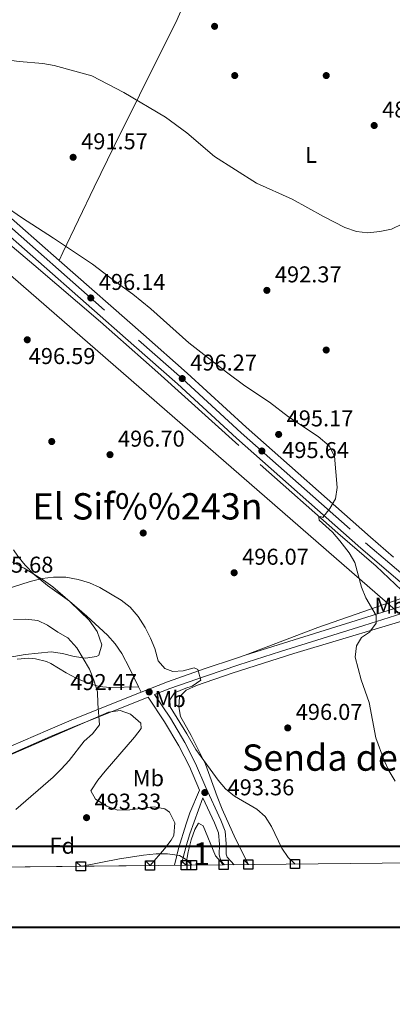
# Model space of a CAD drawing. Extents: x 566644 to 573526, y 724332 to 729030.
# Drawn here: x 572646 to 572809, y 724334 to 724764 of the extents above; entities that cross this region are included whole.
import ezdxf
from ezdxf.enums import TextEntityAlignment as Align

# ---------------------------------------------------------------- set-up
doc = ezdxf.new("R2010")
doc.units = 0
doc.header["$MEASUREMENT"] = 0
for name, pattern in [('DGN Style 2', [79.53369, 47.72021400000001, -31.813476]), ('DGN Style 3', [111.34716600000002, 79.53369, -31.813476]), ('DGN Style 4', [127.33343769000001, 63.62695200000001, -31.813476, 0.07953369, -31.813476])]:
    doc.linetypes.add(name, pattern=pattern)
for name, color, linetype in [('Nivel 16', 7, 'Continuous'), ('Nivel 17', 7, 'Continuous'), ('Nivel 21', 7, 'Continuous'), ('Nivel 23', 7, 'Continuous'), ('Nivel 33', 7, 'Continuous'), ('Nivel 35', 7, 'Continuous'), ('Nivel 36', 7, 'Continuous'), ('Nivel 37', 7, 'Continuous'), ('Nivel 41', 7, 'Continuous'), ('Nivel 45', 7, 'Continuous'), ('Nivel 48', 7, 'Continuous'), ('Nivel 49', 7, 'Continuous'), ('Nivel 5', 7, 'Continuous'), ('Nivel 54', 7, 'Continuous'), ('Nivel 57', 7, 'Continuous'), ('Nivel 61', 7, 'Continuous'), ('Nivel 62', 7, 'Continuous'), ('Nivel 7', 7, 'Continuous')]:
    doc.layers.add(name, color=color, linetype=linetype)
doc.styles.add('Style-arial', font='arial.shx', dxfattribs={"bigfont": 'arialbig.shx'})
doc.styles.add('Style-arialn', font='arialn.shx', dxfattribs={"bigfont": 'arialnbig.shx'})
doc.styles.add('Style-times', font='times.shx', dxfattribs={"bigfont": 'timesbig.shx'})

# ---------------------------------------------------------------- blocks, each defined once
blk = doc.blocks.new('5PATER')
at = {"layer": 'Nivel 7', "linetype": 'Continuous', "lineweight": 0}
h = blk.add_hatch(color=53, dxfattribs=at)
edge = h.paths.add_edge_path()
edge.add_ellipse((1.001171767711639e-08, 1.001171767711639e-08), major_axis=(-1.095731442372465, -1.110710699892244), ratio=0.9994222409660318, start_angle=0, end_angle=360)
blk = doc.blocks.new('5PERFI')
at = {"layer": 'Nivel 17', "linetype": 'Continuous', "lineweight": 0}
h = blk.add_hatch(color=7, dxfattribs=at)
edge = h.paths.add_edge_path()
edge.add_arc((1.001171767711639e-08, 1.001171767711639e-08), 1.559999999766158, 315.0000000018422, 675.0000000018422)
blk = doc.blocks.new('5PATER_1')
at = {"layer": 'Nivel 7', "linetype": 'Continuous', "lineweight": 0}
h = blk.add_hatch(color=7, dxfattribs=at)
edge = h.paths.add_edge_path()
edge.add_ellipse((1.001171767711639e-08, 1.001171767711639e-08), major_axis=(-1.095731442372465, -1.110710699892244), ratio=0.9994222409660318, start_angle=0, end_angle=360)

msp = doc.modelspace()

# ---------------------------------------------------------------- linework, layer by layer
at = {"layer": 'Nivel 16', "color": 4, "linetype": 'DGN Style 2', "lineweight": 0}
msp.add_polyline3d([(572681.2690000001, 724632.3630000001, 496.258), (572706.3160000001, 724610.148, 496.16), (572751.0700000001, 724569.888, 495.316), (572785.051, 724539.8740000001, 494.926), (572801.8, 724525.46, 494.373), (572815.709, 724512.4299999999, 494.344)], dxfattribs=at)
at = {"layer": 'Nivel 21', "color": 7, "linetype": 'Continuous', "lineweight": 13}
for points in [[(571988.2779999999, 725249.061, 508.71), (572032.601, 725209.254, 506.991), (572068.858, 725177.8300000001, 505.71), (572121.5860000001, 725130.182, 504.078), (572147.021, 725107.807, 503.414), (572173.0149999999, 725084.385, 502.542), (572239.561, 725026.1300000001, 499.973), (572329.605, 724947.1070000001, 497.565), (572426.973, 724859.1359999999, 494.273), (572445.061, 724843.1329999999, 493.646), (572460.388, 724830.288, 493.249), (572470.949, 724821.125, 493.05), (572493.142, 724800.939, 492.779), (572523.0590000001, 724774.983, 492.676), (572567.3090000001, 724735.801, 493.351), (572599.71, 724706.5090000001, 494.348), (572633.2919999999, 724677.1300000001, 495.394), (572695.9199999999, 724622.003, 496.515), (572714.952, 724605.185, 496.271), (572740.7409999999, 724581.5260000001, 495.819), (572795.1440000001, 724533.355, 494.738), (572820.527, 724511.615, 494.621)], [(572512.8060000001, 724792.2650000001, 492.725), (572527.2350000001, 724779.747, 492.676), (572571.533, 724740.5220000001, 493.351), (572603.9199999999, 724711.243, 494.348), (572637.4709999999, 724681.892, 495.394), (572663.237, 724659.21, 495.855)], [(572663.237, 724659.21, 495.855), (572700.1100000001, 724626.754, 496.515), (572719.1910000001, 724609.8929999999, 496.271), (572744.983, 724586.2320000001, 495.819), (572799.3049999999, 724538.1329999999, 494.738), (572809.462, 724529.433, 494.69)]]:
    msp.add_polyline3d(points, dxfattribs=at)
at = {"layer": 'Nivel 21', "color": 7, "linetype": 'Continuous', "lineweight": 0}
for points in [[(572739.7050000001, 724394.9950000001, 492.926), (572736.622, 724398.247, 492.849), (572736.2649999999, 724399.639, 492.849), (572736.317, 724404.0800000001, 492.905), (572735.835, 724409.6400000001, 492.784), (572733.9569999999, 724414.494, 492.84), (572727.337, 724428.69, 493.434), (572722.8929999999, 724439.173, 493.726), (572718.2350000001, 724448.4610000001, 493.723), (572711.8759999999, 724459.0660000001, 493.567), (572704.9780000001, 724469.402, 492.684), (572711.6410000001, 724472.067, 493.435), (572727.629, 724477.612, 494.93), (572741.7849999999, 724482.378, 495.726), (572759.9850000001, 724488.193, 496.198), (572796.399, 724499.541, 494.914), (572810.324, 724503.8659999999, 494.714), (572816.8929999999, 724506.047, 494.703), (572817.571, 724506.3459999999, 494.703), (572824.2760000001, 724508.3570000001, 494.581)], [(572546.1000000001, 724405.2790000001, 477.546), (572547.4979999999, 724405.4580000001, 477.611), (572552.6610000001, 724406.7849999999, 477.872), (572573.7930000001, 724414.4880000001, 479.094), (572611.038, 724430.1610000001, 481.381), (572643.338, 724443.881, 484.782), (572659.4839999999, 724450.9839999999, 487.526), (572670.743, 724455.7150000001, 488.828), (572702.1170000001, 724468.2590000001, 492.362)], [(572726.119, 724424.1669999999, 493.295), (572720.419, 724408.48, 491.912), (572718.97, 724403.7239999999, 491.346), (572716.6270000001, 724394.756, 489.547)]]:
    msp.add_polyline3d(points, dxfattribs=at)
at = {"layer": 'Nivel 21', "color": 7, "linetype": 'DGN Style 3', "lineweight": 0}
for points in [[(572744.588, 724486.54, 495.823), (572759.0490000001, 724491.1599999999, 496.198), (572795.4750000001, 724502.5120000001, 494.914), (572809.3729999999, 724506.828, 494.714), (572815.773, 724508.9539999999, 494.703), (572817.3659999999, 724509.656, 494.703), (572818.146, 724510, 494.703), (572820.527, 724511.615, 494.621)], [(572699.057, 724470.3859999999, 492.142), (572710.554, 724474.983, 493.435), (572726.6229999999, 724480.5560000001, 494.93), (572740.8160000001, 724485.335, 495.726), (572744.588, 724486.54, 495.823)], [(572463.28, 724419.3360000001, 471.954), (572469.4029999999, 724418.165, 472.245), (572516.271, 724409.091, 475.738), (572524.7820000001, 724407.906, 476.182), (572529.7620000001, 724407.571, 476.595), (572540.632, 724407.72, 477.305), (572546.912, 724408.52, 477.611), (572551.7760000001, 724409.77, 477.872), (572558.6300000001, 724412.0830000001, 478.261), (572572.6399999999, 724417.378, 479.094), (572609.827, 724433.027, 481.381), (572642.104, 724446.737, 484.782), (572658.2550000001, 724453.8430000001, 487.526), (572669.5630000001, 724458.594, 488.828), (572699.057, 724470.3859999999, 492.142)], [(572702.1170000001, 724468.2590000001, 492.362), (572709.327, 724457.453, 493.567), (572715.5900000001, 724447.0079999999, 493.723), (572720.1540000001, 724437.908, 493.726), (572724.533, 724427.5789999999, 493.437), (572720.4180000001, 724417.595, 493.152), (572718.8189999999, 724412.888, 492.62), (572715.44, 724402.091, 490.983), (572713.69, 724394.7250000001, 489.484)], [(572726.119, 724424.1669999999, 493.295), (572731.1810000001, 724413.3119999999, 492.84), (572732.868, 724408.952, 492.784), (572733.3, 724403.9680000001, 492.905), (572733.2450000001, 724399.2760000001, 492.849), (572733.896, 724396.7409999999, 492.849), (572735.5930000001, 724394.952, 492.889)]]:
    msp.add_polyline3d(points, dxfattribs=at)
at = {"layer": 'Nivel 23', "color": 7, "linetype": 'DGN Style 4', "lineweight": 0}
msp.add_polyline3d([(571990.3570000001, 725251.4210000001, 508.71), (572034.682, 725211.6130000001, 506.991), (572070.943, 725180.186, 505.71), (572123.679, 725132.53, 504.078), (572149.1129999999, 725110.156, 503.414), (572175.104, 725086.737, 502.542), (572241.6340000001, 725028.4950000001, 499.973), (572331.6969999999, 724949.456, 497.565), (572429.0689999999, 724861.4809999999, 494.273), (572447.1140000001, 724845.517, 493.646), (572462.429, 724832.6810000001, 493.249), (572473.038, 724823.477, 493.05), (572495.2309999999, 724803.291, 492.779), (572525.132, 724777.348, 492.676), (572569.406, 724738.145, 493.351), (572601.8, 724708.8589999999, 494.349), (572635.3670000001, 724679.494, 495.394), (572698, 724624.362, 496.515), (572717.057, 724607.523, 496.271), (572742.8470000001, 724583.862, 495.819), (572797.21, 724535.727, 494.738), (572825.4580000001, 724511.534, 494.601), (572827.3999999999, 724509.7679999999, 494.55)], dxfattribs=at)
at = {"layer": 'Nivel 33', "color": 7, "linetype": 'Continuous', "lineweight": 0}
msp.add_polyline3d([(571650.6399999999, 725532.2930000001, 521.372), (571687.172, 725499.3659999999, 520.0260000000001), (571834.318, 725367.7960000001, 514.896), (571987.4650000001, 725235.885, 508.388), (572137.1769999999, 725102.7080000001, 502.985), (572293.449, 724961.416, 498.087), (572491.9569999999, 724785.27, 492.626), (572609.389, 724681.0349999999, 496.554), (572816.919, 724500.463, 494.411), (572932.7760000001, 724396.996, 491.673)], dxfattribs=at)
at = {"layer": 'Nivel 35', "color": 92, "linetype": 'DGN Style 3', "lineweight": 0}
for points in [[(572638.9720000001, 724529.23, 499.764), (572647.986, 724524.6089999999, 499.794), (572656.4439999999, 724519.3999999999, 499.214), (572660.5160000001, 724516.4140000001, 498.809), (572668.05, 724509.9650000001, 497.936), (572676.341, 724501.869, 496.975), (572679.798, 724497.0009999999, 496.629), (572681.8800000001, 724491.088, 496.301), (572680.638, 724486.6130000001, 495.958), (572679.612, 724486.023, 495.87), (572674.692, 724485.267, 495.364), (572669.7390000001, 724486.074, 494.692), (572664.7749999999, 724487.361, 494.006), (572659.824, 724488.0449999999, 493.46), (572648.321, 724486.8230000001, 493.038), (572638.469, 724485.199, 492.994)], [(572636.193, 724440.5249999999, 490.725), (572658.966, 724450.389, 494.282), (572668.065, 724454.3430000001, 495.392), (572684.854, 724461.7350000001, 496.199), (572689.8910000001, 724462.4439999999, 496.364), (572694.47, 724460.854, 496.518), (572698.9680000001, 724456.8840000001, 496.683), (572699.111, 724454.537, 496.778), (572696.176, 724450.7280000001, 496.864), (572683.399, 724435.935, 496.636), (572680.1710000001, 724431.929, 496.527), (572677.068, 724427.2690000001, 496.453), (572679.149, 724423.6429999999, 496.741), (572684.0900000001, 724420.649, 497.103), (572688.872, 724418.8500000001, 497.301), (572694.148, 724418.9210000001, 497.464), (572704.791, 724420.2760000001, 497.54), (572709.4610000001, 724419.3630000001, 497.382), (572711.5549999999, 724417.963, 497.233), (572713.8430000001, 724413.263, 496.72), (572713.3530000001, 724407.8049999999, 496.095), (572712.2649999999, 724405.7509999999, 495.868), (572709.2690000001, 724401.871, 495.486), (572702.987, 724394.6130000001, 494.851)], [(572718.6240000001, 724394.7760000001, 494.557), (572719.625, 724400.5760000001, 494.92), (572720.939, 724405.8400000001, 495.372), (572722.5290000001, 724410.3160000001, 495.75), (572724.119, 724413.1229999999, 495.933), (572726.236, 724411.933, 496.005), (572731.6640000001, 724398.8900000001, 495.933), (572735.1529999999, 724394.9469999999, 495.768)]]:
    msp.add_polyline3d(points, dxfattribs=at)
at = {"layer": 'Nivel 36', "color": 92, "linetype": 'Continuous', "lineweight": 0, "extrusion": (-0.6453005086119881, -0.7540136400730567, 0.1226812298963804), "elevation": -915873.3183568435, "flags": 128}
msp.add_lwpolyline([(-36068.60178225848, 113715.717163081), (-36106.94858798815, 113715.7433609765), (-36126.84695591964, 113714.7760540634)], dxfattribs=at)
at = {"layer": 'Nivel 36', "color": 92, "linetype": 'Continuous', "lineweight": 0, "extrusion": (0.2178655473914266, -0.5525274053456121, 0.8045172898091623), "elevation": -275118.4567977379, "flags": 128}
msp.add_lwpolyline([(798576.1833064577, 373501.3651244541), (798610.1356611152, 373501.0452210206), (798651.8435675427, 373498.8749287793)], dxfattribs=at)
at = {"layer": 'Nivel 36', "color": 92, "linetype": 'Continuous', "lineweight": 0, "extrusion": (0.01501228600961708, -0.03136756660468264, 0.9993951706077364), "elevation": -13635.50670679991, "flags": 128}
msp.add_lwpolyline([(829337.851458557, 406025.5144342631), (829337.851458557, 406022.8976035464)], dxfattribs=at)
at = {"layer": 'Nivel 36', "color": 92, "linetype": 'Continuous', "lineweight": 0}
for points in [[(572733.479, 724809.4750000001, 485.62), (572720.415, 724777.29, 487.341), (572714.815, 724764.5460000001, 487.98), (572698.426, 724731.494, 489.579), (572687.341, 724709.1340000001, 491.01), (572678.55, 724691.227, 492.543), (572664.868, 724662.621, 495.502), (572663.237, 724659.21, 495.855)], [(572643.274, 724532.605, 495.257), (572645.1680000001, 724529.852, 495.442), (572648.378, 724526.006, 495.421), (572652.3929999999, 724521.8840000001, 495.081), (572658.1340000001, 724517.0179999999, 494.448), (572667.7749999999, 724510.2550000001, 493.311), (572675.2779999999, 724503.676, 492.626), (572684.4480000001, 724495.2860000001, 492.596), (572687.7779999999, 724491.5349999999, 492.569), (572690.581, 724487.3729999999, 492.543), (572694.0320000001, 724480.8929999999, 492.55), (572697.9280000001, 724472.7450000001, 492.233)], [(572824.2690000001, 724504.8570000001, 494.213), (572765.8049999999, 724487.267, 495.752), (572738.908, 724478.7749999999, 495.888), (572723.318, 724473.371, 495.61), (572718.7550000001, 724471.361, 495.496), (572715.892, 724468.327, 495.382), (572715.5220000001, 724464.041, 495.285), (572716.2620000001, 724459.841, 495.285), (572720.9950000001, 724451.4610000001, 495.35), (572727.2609999999, 724438.8859999999, 495.155), (572732.2520000001, 724424.747, 494.683), (572734.5430000001, 724419.324, 494.588), (572740.3929999999, 724406.3630000001, 494.375), (572745.9580000001, 724395.0590000001, 494.163)], [(572644.935, 724484.879, 486.283), (572649.9180000001, 724485.2320000001, 486.701), (572652.8670000001, 724485.007, 486.965), (572657.652, 724483.8330000001, 487.85), (572659.544, 724482.986, 488.135), (572666.3130000001, 724478.824, 488.687), (572670.7180000001, 724476.503, 488.9), (572675.8600000001, 724474.2820000001, 489.24), (572680.6939999999, 724472.9469999999, 489.9), (572685.604, 724472.4380000001, 490.657), (572697.9280000001, 724472.7450000001, 492.233)]]:
    msp.add_polyline3d(points, dxfattribs=at)
at = {"layer": 'Nivel 49', "color": 7, "linetype": 'Continuous', "lineweight": 0, "extrusion": (-0.07362034391426042, -0.0007628632173020285, 0.9972860487350947), "elevation": -42221.69687023104, "flags": 128}
msp.add_lwpolyline([(-718421.6242380422, 578639.9655055166), (-718421.6242380422, 578475.6447497858)], dxfattribs=at)
at = {"layer": 'Nivel 49', "color": 7, "linetype": 'Continuous', "lineweight": 0, "extrusion": (-0.07306152377534723, -0.0007558545928721868, 0.9973271491478907), "elevation": -41897.99735955124, "flags": 128}
msp.add_lwpolyline([(-718431.2968880965, 578683.7391666735), (-718431.2968880965, 578667.1649818369)], dxfattribs=at)
at = {"layer": 'Nivel 5', "color": 30, "linetype": 'Continuous', "lineweight": 0, "flags": 128}
for points, elevation in [([(572813.3489999999, 724675.1229999999), (572808.4709999999, 724672.896), (572803.4720000001, 724671.8119999999), (572798.217, 724671.2890000001), (572793.2479999999, 724671.804), (572788.189, 724673.574), (572778.737, 724678.3870000001), (572765.0549999999, 724686.0120000001), (572749.453, 724692.9610000001), (572731.206, 724704.5460000001), (572719.037, 724714.908), (572709.767, 724721.8289999999), (572691.533, 724732.663), (572677.479, 724739.9480000001), (572661.077, 724744.453), (572656.145, 724745.2779999999), (572645.756, 724746.1030000001), (572635.737, 724747.493), (572625.0149999999, 724749.881), (572619.99, 724751.342), (572610.2339999999, 724756.037), (572605.6939999999, 724758.9439999999), (572601.6270000001, 724762.3300000001), (572598.1229999999, 724765.902)], 490), ([(572810.166, 724431.544), (572807.554, 724435.889), (572805.301, 724440.527), (572801.673, 724450.408), (572798.834, 724465.9580000001), (572795.335, 724475.7760000001), (572792.656, 724485.7550000001), (572793.26, 724490.6769999999), (572795.379, 724494.26), (572798.8559999999, 724496.5830000001), (572801.7779999999, 724500.6429999999), (572801.825, 724503.899), (572797.334, 724511.7250000001), (572795.4340000001, 724516.3500000001), (572792.4780000001, 724527.085), (572789.9580000001, 724531.3910000001), (572785.95, 724536.5730000001), (572782.717, 724540.4310000001), (572776.973, 724545.631), (572776.727, 724546.899), (572777.439, 724547.2209999999), (572778.473, 724546.831), (572781.541, 724550.7720000001), (572784.0549999999, 724554.9569999999), (572784.7180000001, 724559.946), (572783.622, 724573.5970000001), (572781.348, 724578.0560000001), (572776.4299999999, 724582.243), (572763.4450000001, 724590.7660000001), (572755.2339999999, 724597.22), (572744.3999999999, 724604.371), (572736.354, 724610.31), (572719.983, 724623.1200000001), (572703.257, 724638.0689999999), (572695.4269999999, 724644.398), (572687.1229999999, 724650.3319999999), (572677.8289999999, 724657.585), (572660.831, 724668.9439999999), (572653.79, 724673.4070000001), (572646.804, 724677.936), (572639.6170000001, 724682.861)], 495), ([(572635.007, 724513.919), (572650.5249999999, 724518.7860000001), (572655.753, 724520.088), (572660.747, 724520.754), (572666.142, 724520.629), (572671.621, 724519.7110000001), (572676.47, 724518.233), (572681.0449999999, 724516.2110000001), (572690.399, 724510.7039999999), (572694.325, 724507.612), (572697.8130000001, 724503.467), (572700.787, 724498.631), (572703.1950000001, 724494.0449999999), (572705.1399999999, 724489.4380000001), (572706.588, 724484.1499999999), (572709.3859999999, 724480.835), (572712.9639999999, 724479.5090000001), (572717.405, 724479.6950000001), (572722.315, 724481.074), (572723.827, 724480.3700000001), (572725.2050000001, 724475.618), (572721.4029999999, 724472.9979999999), (572718.5619999999, 724472.166), (572713.6570000001, 724470.0730000001), (572711.6129999999, 724467.125), (572711.712, 724463.952), (572719.0830000001, 724452.257), (572722.933, 724445.379), (572732.6939999999, 724431.952), (572736.013, 724428.165), (572739.919, 724425.017), (572749.591, 724419.2849999999), (572753.3500000001, 724415.9880000001), (572756.0249999999, 724411.6300000001), (572760.565, 724402.2180000001), (572763.3500000001, 724398.0619999999), (572766.3859999999, 724395.271)], 495), ([(572643.2620000001, 724502.25), (572648.656, 724502.283), (572653.895, 724501.76), (572658.192, 724499.645), (572662.733, 724496.5789999999), (572667.1100000001, 724494.1640000001), (572671.017, 724489.7350000001), (572676.567, 724480.544), (572678.432, 724475.7380000001), (572680.03, 724470.5079999999), (572680.1340000001, 724465.5079999999), (572680.913, 724456.075), (572677.8400000001, 724452.2309999999), (572674.135, 724448.973), (572667.682, 724440.524), (572664.1359999999, 724436.6939999999), (572660.561, 724433.1969999999), (572644.3330000001, 724419.118)], 490), ([(572672.7150000001, 724394.3), (572673.247, 724394.372), (572689.685, 724397.584), (572700.067, 724399.156), (572705.6170000001, 724399.666), (572710.6159999999, 724399.703), (572715.808, 724399.048), (572719.9950000001, 724396.5819999999), (572721.2720000001, 724394.8030000001)], 490)]:
    msp.add_lwpolyline(points, dxfattribs=dict(at, elevation=elevation))
at = {"layer": 'Nivel 54', "color": 9, "linetype": 'Continuous', "lineweight": 0}
for points in [[(571988.2779999999, 725249.061, 508.71), (572032.601, 725209.254, 506.991), (572068.858, 725177.8300000001, 505.71), (572121.5860000001, 725130.182, 504.078), (572147.021, 725107.807, 503.414), (572173.0149999999, 725084.385, 502.542), (572239.561, 725026.1300000001, 499.973), (572329.605, 724947.1070000001, 497.565), (572426.973, 724859.1359999999, 494.273), (572445.061, 724843.1329999999, 493.646), (572460.388, 724830.288, 493.249), (572470.949, 724821.125, 493.05), (572493.142, 724800.939, 492.779), (572523.0590000001, 724774.983, 492.676), (572567.3090000001, 724735.801, 493.351), (572599.71, 724706.5090000001, 494.348), (572633.2919999999, 724677.1300000001, 495.394), (572695.9199999999, 724622.003, 496.515), (572714.952, 724605.185, 496.271), (572740.7409999999, 724581.5260000001, 495.819), (572795.1440000001, 724533.355, 494.738), (572820.527, 724511.615, 494.621)], [(572809.462, 724529.433, 494.69), (572799.3049999999, 724538.1329999999, 494.738), (572744.983, 724586.2320000001, 495.819), (572719.1910000001, 724609.8929999999, 496.271), (572700.1100000001, 724626.754, 496.515), (572663.237, 724659.21, 495.855), (572637.4709999999, 724681.892, 495.394), (572603.9199999999, 724711.243, 494.348), (572571.533, 724740.5220000001, 493.351), (572527.2350000001, 724779.747, 492.676), (572512.8060000001, 724792.2650000001, 492.725), (572497.3500000001, 724805.676, 492.779), (572475.1570000001, 724825.862, 493.05), (572464.4990000001, 724835.1089999999, 493.249), (572449.1950000001, 724847.9340000001, 493.646), (572431.196, 724863.8589999999, 494.273), (572333.818, 724951.8389999999, 497.565), (572325.9199999999, 724958.7690000001, 497.775), (572298.9550000001, 724982.433, 498.496), (572244.2069999999, 725030.4809999999, 499.96)]]:
    msp.add_polyline3d(points, dxfattribs=at)
at = {"layer": 'Nivel 57', "color": 92, "linetype": 'DGN Style 3', "lineweight": 0}
for points in [[(572638.469, 724485.199, 492.994), (572648.321, 724486.8230000001, 493.038), (572659.824, 724488.0449999999, 493.46), (572664.7749999999, 724487.361, 494.006), (572669.7390000001, 724486.074, 494.692), (572674.692, 724485.267, 495.364), (572679.612, 724486.023, 495.87), (572680.638, 724486.6130000001, 495.958), (572681.8800000001, 724491.088, 496.301), (572679.798, 724497.0009999999, 496.629), (572676.341, 724501.869, 496.975), (572668.05, 724509.9650000001, 497.936), (572660.5160000001, 724516.4140000001, 498.809), (572656.4439999999, 724519.3999999999, 499.214), (572647.986, 724524.6089999999, 499.794), (572638.9720000001, 724529.23, 499.764)], [(572539.121, 724392.915, 482.753), (572702.987, 724394.6130000001, 494.851), (572709.2690000001, 724401.871, 495.486), (572712.2649999999, 724405.7509999999, 495.868), (572713.3530000001, 724407.8049999999, 496.095), (572713.8430000001, 724413.263, 496.72), (572711.5549999999, 724417.963, 497.233), (572709.4610000001, 724419.3630000001, 497.382), (572704.791, 724420.2760000001, 497.54), (572694.148, 724418.9210000001, 497.464), (572688.872, 724418.8500000001, 497.301), (572684.0900000001, 724420.649, 497.103), (572679.149, 724423.6429999999, 496.741), (572677.068, 724427.2690000001, 496.453), (572680.1710000001, 724431.929, 496.527), (572683.399, 724435.935, 496.636), (572696.176, 724450.7280000001, 496.864), (572699.111, 724454.537, 496.778), (572698.9680000001, 724456.8840000001, 496.683), (572694.47, 724460.854, 496.518), (572689.8910000001, 724462.4439999999, 496.364), (572684.854, 724461.7350000001, 496.199), (572668.065, 724454.3430000001, 495.392), (572658.966, 724450.389, 494.282), (572636.193, 724440.5249999999, 490.725)]]:
    msp.add_polyline3d(points, dxfattribs=at)
msp.add_polyline3d([(572735.1529999999, 724394.9469999999, 495.768), (572731.6640000001, 724398.8900000001, 495.933), (572726.236, 724411.933, 496.005), (572724.119, 724413.1229999999, 495.933), (572722.5290000001, 724410.3160000001, 495.75), (572720.939, 724405.8400000001, 495.372), (572719.625, 724400.5760000001, 494.92), (572718.6240000001, 724394.7760000001, 494.557)], close=True, dxfattribs=at)
at = {"layer": 'Nivel 61', "color": 7, "linetype": 'Continuous', "lineweight": 0, "flags": 128}
msp.add_lwpolyline([(566688.6599999999, 724333.95), (566666.3700000001, 726647.29), (566644.04, 728960.6699999999), (570056.27, 728994.3600000001), (573468.51, 729029.76), (573493.0700000001, 726716.4099999999), (573517.6499999999, 724403.06), (570103.1499999999, 724367.6599999999)], close=True, dxfattribs=at)
at = {"layer": 'Nivel 62', "color": 131, "linetype": 'Continuous', "lineweight": 30, "flags": 128}
for points, elevation in [([(572702.987, 724394.6130000001), (572700.987, 724396.6130000001), (572704.987, 724396.6130000001), (572704.987, 724392.6130000001), (572700.987, 724392.6130000001), (572700.987, 724396.6130000001)], 494.851), ([(572702.987, 724394.6130000001), (572700.987, 724396.6130000001), (572704.987, 724396.6130000001), (572704.987, 724392.6130000001), (572700.987, 724392.6130000001), (572700.987, 724396.6130000001)], 494.851), ([(572702.987, 724394.6130000001), (572700.987, 724396.6130000001), (572704.987, 724396.6130000001), (572704.987, 724392.6130000001), (572700.987, 724392.6130000001), (572700.987, 724396.6130000001)], 494.851), ([(572718.6240000001, 724394.7760000001), (572716.6240000001, 724396.7760000001), (572720.6240000001, 724396.7760000001), (572720.6240000001, 724392.7760000001), (572716.6240000001, 724392.7760000001), (572716.6240000001, 724396.7760000001)], 494.557), ([(572718.6240000001, 724394.7760000001), (572716.6240000001, 724396.7760000001), (572720.6240000001, 724396.7760000001), (572720.6240000001, 724392.7760000001), (572716.6240000001, 724392.7760000001), (572716.6240000001, 724396.7760000001)], 494.557), ([(572721.2720000001, 724394.8030000001), (572719.2720000001, 724396.8030000001), (572723.2720000001, 724396.8030000001), (572723.2720000001, 724392.8030000001), (572719.2720000001, 724392.8030000001), (572719.2720000001, 724396.8030000001)], 490), ([(572735.1529999999, 724394.9469999999), (572733.1529999999, 724396.9469999999), (572737.1529999999, 724396.9469999999), (572737.1529999999, 724392.9469999999), (572733.1529999999, 724392.9469999999), (572733.1529999999, 724396.9469999999)], 495.768), ([(572735.1529999999, 724394.9469999999), (572733.1529999999, 724396.9469999999), (572737.1529999999, 724396.9469999999), (572737.1529999999, 724392.9469999999), (572733.1529999999, 724392.9469999999), (572733.1529999999, 724396.9469999999)], 495.768), ([(572735.1529999999, 724394.9469999999), (572733.1529999999, 724396.9469999999), (572737.1529999999, 724396.9469999999), (572737.1529999999, 724392.9469999999), (572733.1529999999, 724392.9469999999), (572733.1529999999, 724396.9469999999)], 495.768), ([(572745.9580000001, 724395.0590000001), (572743.9580000001, 724397.0590000001), (572747.9580000001, 724397.0590000001), (572747.9580000001, 724393.0590000001), (572743.9580000001, 724393.0590000001), (572743.9580000001, 724397.0590000001)], 494.163), ([(572766.3859999999, 724395.271), (572764.3859999999, 724397.271), (572768.3859999999, 724397.271), (572768.3859999999, 724393.271), (572764.3859999999, 724393.271), (572764.3859999999, 724397.271)], 495), ([(572672.7150000001, 724394.3), (572670.7150000001, 724396.3), (572674.7150000001, 724396.3), (572674.7150000001, 724392.3), (572670.7150000001, 724392.3), (572670.7150000001, 724396.3)], 490)]:
    msp.add_lwpolyline(points, dxfattribs=dict(at, elevation=elevation))
at = {"layer": 'Nivel 62', "color": 251, "linetype": 'Continuous', "lineweight": 40}
msp.add_3dface([(570103.05, 724367.56), (570103.05, 724403.1599999999), (573517.75, 724403.1599999999), (573517.75, 724367.56)], dxfattribs=at)

# ---------------------------------------------------------------- block references
at = {"layer": 'Nivel 17', "color": 7, "linetype": 'Continuous', "lineweight": 0}
for p in [(572740, 724740, 487.651), (572780, 724740, 486.577), (572780, 724620, 493.077), (572660, 724580, 496.388), (572700, 724540, 496.039)]:
    msp.add_blockref('5PERFI', p, dxfattribs=at)
at = {"layer": 'Nivel 7', "color": 53, "linetype": 'Continuous', "lineweight": 0}
for p in [(572731.203, 724761.5150000001, 487.088), (572800.9650000001, 724718.1570000001, 487.348), (572669.3570000001, 724704.2679999999, 491.572), (572754.057, 724646.0789999999, 492.374), (572649.3090000001, 724624.479, 496.594), (572759.2, 724583.1159999999, 495.165), (572685.4780000001, 724574.25, 496.698), (572739.743, 724522.625, 496.074), (572702.5970000001, 724470.5050000001, 492.473), (572763.1699999999, 724454.7849999999, 496.074), (572726.923, 724426.524, 493.357), (572675.2239999999, 724415.551, 493.33)]:
    msp.add_blockref('5PATER', p, dxfattribs=at)
at = {"layer": 'Nivel 7', "color": 7, "linetype": 'Continuous', "lineweight": 0}
for p in [(572677.0800000001, 724642.7760000001, 496.141), (572717.057, 724607.523, 496.271), (572751.879, 724575.865, 495.639)]:
    msp.add_blockref('5PATER_1', p, dxfattribs=at)

# ---------------------------------------------------------------- texts
at = {"layer": 'Nivel 37', "color": 92, "linetype": 'Continuous', "lineweight": 0}
for s, style, p in [('L', 'Style-arialn', (572773.3061597834, 724705.321001, 488.71)), ('Mb', 'Style-arialn', (572807.9608623525, 724508.2560009998, 494.714)), ('Mb', 'Style-arialn', (572711.7648623525, 724467.396001, 494.983)), ('Mb', 'Style-arialn', (572702.2608623526, 724432.8200009998, 493.581)), ('Fd', 'Style-arial', (572664.6419673101, 724403.277001, 491.307))]:
    msp.add_text(s, height=7.000002, dxfattribs=dict(at, style=style)).set_placement(p, align=Align.MIDDLE_CENTER)
at = {"layer": 'Nivel 41', "color": 7, "linetype": 'Continuous', "lineweight": 0, "style": 'Style-arial'}
for s, p in [('487.35', (572804.4650000001, 724721.6570000001, 487.348)), ('491.57', (572672.8570000001, 724707.7679999999, 491.572)), ('492.37', (572757.557, 724649.5789999999, 492.374)), ('496.14', (572680.5800000001, 724646.2760000001, 496.141)), ('496.59', (572649.943, 724613.8670000001, 496.594)), ('496.27', (572720.557, 724611.023, 496.271)), ('495.17', (572762.7, 724586.6159999999, 495.165)), ('496.70', (572688.9780000001, 724577.75, 496.698)), ('495.64', (572760.773, 724572.75, 495.639)), ('496.07', (572743.243, 724526.125, 496.074)), ('495.68', (572631.568, 724522.656, 495.684)), ('492.47', (572668.1159999999, 724471.317, 492.473)), ('496.07', (572766.6699999999, 724458.2849999999, 496.074)), ('493.36', (572736.8729999999, 724425.3200000001, 493.357)), ('493.33', (572678.7239999999, 724419.051, 493.33))]:
    msp.add_text(s, height=7.000002, dxfattribs=at).set_placement(p)
at = {"layer": 'Nivel 45', "color": 7, "linetype": 'Continuous', "lineweight": 0, "style": 'Style-times'}
for s, p in [('El Sif%%243n', (572701.8810749254, 724551.659001, 496.144)), ('Senda de Opakua', (572807.5818386723, 724441.8090009999, 494.931))]:
    msp.add_text(s, height=11.500002, dxfattribs=at).set_placement(p, align=Align.MIDDLE_CENTER)
at = {"layer": 'Nivel 48', "color": 92, "linetype": 'Continuous', "lineweight": 0, "style": 'Style-arialn'}
msp.add_text('1', height=10.000002, dxfattribs=at).set_placement((572725.4871957276, 724399.754001, 491.619), align=Align.MIDDLE_CENTER)

doc.saveas('drawing.dxf')
